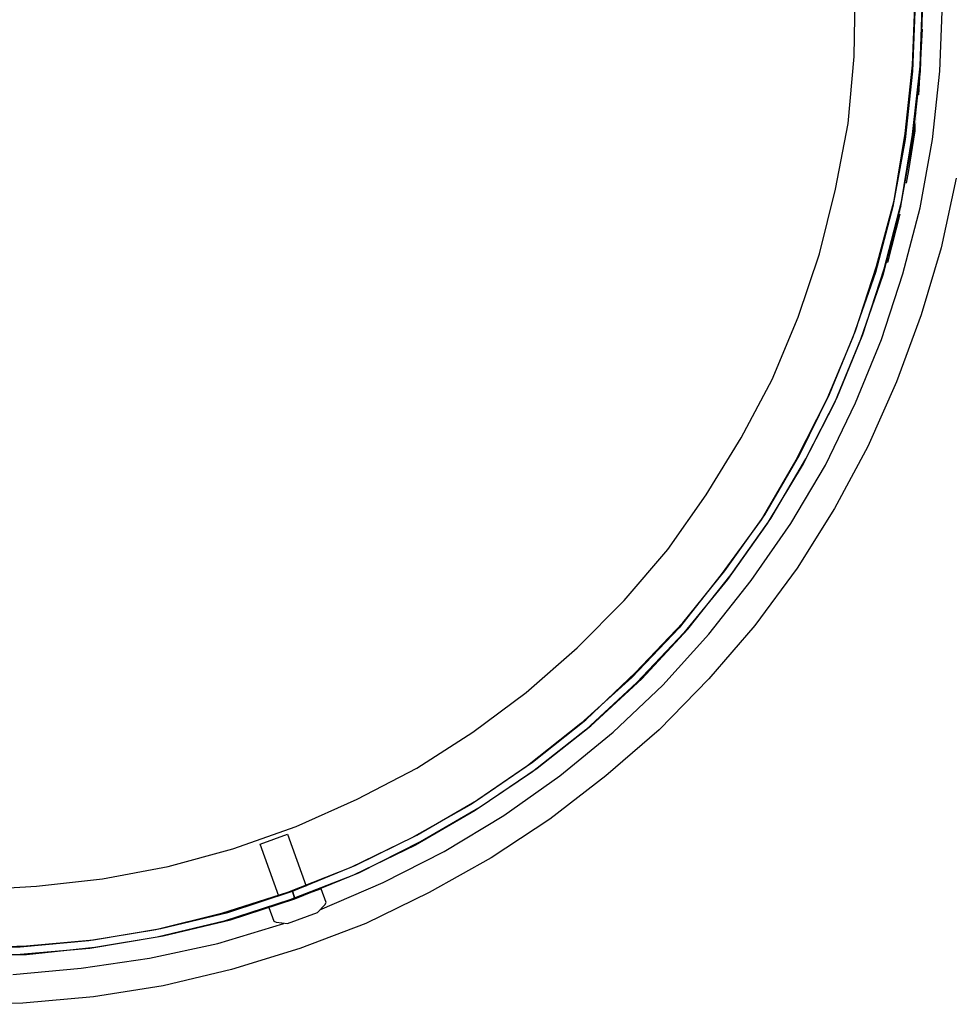
# Model space of a CAD drawing. Units: millimetres. Extents: x 14303 to 50279, y 2942 to 12698.
# Drawn here: x 15291 to 15520, y 11067 to 11309 of the extents above; entities that cross this region are included whole.
import ezdxf

# ---------------------------------------------------------------- set-up
doc = ezdxf.new("R2010")
doc.units = ezdxf.units.MM
doc.layers.add('AIRZONE HARDWARE', color=7, linetype='Continuous')

msp = doc.modelspace()

# ---------------------------------------------------------------- linework, layer by layer
at = {"layer": 'AIRZONE HARDWARE', "color": 7}
for p, q in [((15496.46, 11300.35), (15496.76, 11316.89)), ((15510.85, 11298.21), (15511.46, 11315.05)), ((15512.69, 11297.9), (15513.3, 11315.05)), ((15511.46, 11313.52), (15510.85, 11296.68)), ((15513.3, 11313.52), (15512.69, 11296.68)), ((15517.59, 11296.68), (15518.2, 11313.52)), ((15512.38, 11290.86), (15513.3, 11307.09)), ((15513.3, 11307.09), (15513.3, 11307.09)), ((15494.93, 11283.81), (15496.46, 11300.35)), ((15509.01, 11281.36), (15510.85, 11298.21)), ((15510.85, 11281.06), (15512.69, 11297.9)), ((15510.85, 11296.68), (15509.01, 11279.83)), ((15512.69, 11296.68), (15510.85, 11279.83)), ((15515.75, 11279.83), (15517.59, 11296.68)), ((15512.07, 11290.86), (15512.07, 11290.86)), ((15511.77, 11286.88), (15511.77, 11286.88)), ((15511.77, 11286.26), (15511.77, 11286.26)), ((15511.77, 11286.26), (15511.77, 11286.26)), ((15511.77, 11286.26), (15511.77, 11286.26)), ((15511.77, 11285.96), (15511.77, 11285.96)), ((15511.77, 11285.96), (15511.77, 11285.96)), ((15511.77, 11285.96), (15511.77, 11285.96)), ((15511.77, 11285.96), (15511.77, 11285.96)), ((15511.77, 11285.96), (15511.77, 11285.96)), ((15511.77, 11285.96), (15511.77, 11285.96)), ((15511.77, 11285.65), (15511.77, 11285.65)), ((15511.77, 11285.65), (15511.77, 11285.65)), ((15511.77, 11285.65), (15511.77, 11285.65)), ((15511.77, 11285.65), (15511.77, 11285.65)), ((15512.07, 11286.57), (15512.07, 11286.57)), ((15512.07, 11286.57), (15512.07, 11286.57)), ((15491.86, 11267.58), (15494.93, 11283.81)), ((15511.46, 11281.98), (15511.46, 11283.81)), ((15511.46, 11283.81), (15511.46, 11283.81)), ((15511.46, 11283.81), (15511.46, 11283.81)), ((15511.46, 11283.81), (15511.46, 11283.81)), ((15511.46, 11283.81), (15511.46, 11283.81)), ((15511.46, 11283.81), (15511.46, 11283.81)), ((15511.46, 11283.81), (15511.46, 11283.81)), ((15511.46, 11283.81), (15511.46, 11283.81)), ((15511.46, 11283.81), (15511.46, 11283.81)), ((15511.46, 11283.81), (15511.46, 11283.81)), ((15511.46, 11283.81), (15511.46, 11283.81)), ((15511.46, 11283.81), (15511.46, 11283.81)), ((15511.77, 11285.34), (15511.77, 11285.34)), ((15511.77, 11285.34), (15511.77, 11285.34)), ((15511.77, 11285.34), (15511.77, 11285.34)), ((15511.77, 11285.34), (15511.77, 11285.34)), ((15511.77, 11285.04), (15511.77, 11285.04)), ((15511.77, 11285.04), (15511.77, 11285.04)), ((15511.77, 11284.73), (15511.77, 11284.73)), ((15511.77, 11284.43), (15511.77, 11284.43)), ((15511.77, 11284.12), (15511.77, 11284.12)), ((15511.77, 11284.12), (15511.77, 11284.12)), ((15511.77, 11283.81), (15511.77, 11283.81)), ((15506.26, 11264.83), (15509.01, 11281.36)), ((15508.09, 11264.52), (15510.85, 11281.06)), ((15509.93, 11272.18), (15511.46, 11281.98)), ((15511.16, 11281.98), (15511.16, 11281.98)), ((15509.01, 11279.83), (15505.95, 11263.3)), ((15510.85, 11279.83), (15507.79, 11262.99)), ((15512.69, 11262.99), (15515.75, 11279.83)), ((15509.32, 11269.11), (15509.93, 11272.18)), ((15509.62, 11272.18), (15509.62, 11272.18)), ((15509.01, 11269.42), (15509.01, 11269.42)), ((15521.57, 11270.34), (15517.89, 11253.19)), ((15487.88, 11251.66), (15491.86, 11267.58)), ((15501.97, 11248.6), (15506.26, 11264.83)), ((15503.81, 11247.98), (15508.09, 11264.52)), ((15508.09, 11264.21), (15508.09, 11264.21)), ((15508.09, 11264.21), (15508.09, 11264.21)), ((15508.09, 11263.91), (15508.09, 11263.91)), ((15508.09, 11263.91), (15508.09, 11263.91)), ((15508.09, 11263.91), (15508.09, 11263.91)), ((15508.09, 11263.91), (15508.09, 11263.91)), ((15508.09, 11263.91), (15508.09, 11263.91)), ((15508.09, 11263.91), (15508.09, 11263.91)), ((15508.09, 11263.6), (15508.09, 11263.6)), ((15508.09, 11263.6), (15508.09, 11263.6)), ((15508.09, 11263.6), (15508.09, 11263.6)), ((15505.95, 11263.3), (15501.66, 11247.06)), ((15507.79, 11262.99), (15503.5, 11246.45)), ((15504.72, 11249.51), (15507.79, 11261.46)), ((15507.48, 11261.46), (15507.48, 11261.46)), ((15507.79, 11262.68), (15507.79, 11262.68)), ((15507.79, 11262.38), (15507.79, 11262.38)), ((15507.79, 11262.07), (15507.79, 11262.07)), ((15507.79, 11261.76), (15507.79, 11261.76)), ((15507.79, 11261.46), (15507.79, 11261.46)), ((15507.79, 11261.46), (15507.79, 11261.46)), ((15507.79, 11261.46), (15507.79, 11261.46)), ((15507.79, 11261.46), (15507.79, 11261.46)), ((15507.79, 11261.46), (15507.79, 11261.46)), ((15507.79, 11261.46), (15507.79, 11261.46)), ((15507.79, 11261.46), (15507.79, 11261.46)), ((15507.79, 11261.46), (15507.79, 11261.46)), ((15507.79, 11261.46), (15507.79, 11261.46)), ((15507.79, 11261.46), (15507.79, 11261.46)), ((15507.79, 11261.46), (15507.79, 11261.46)), ((15507.79, 11261.46), (15507.79, 11261.46)), ((15507.79, 11261.46), (15507.79, 11261.46)), ((15507.79, 11261.46), (15507.79, 11261.46)), ((15507.79, 11261.46), (15507.79, 11261.46)), ((15507.79, 11261.46), (15507.79, 11261.46)), ((15507.79, 11261.46), (15507.79, 11261.46)), ((15507.79, 11261.46), (15507.79, 11261.46)), ((15507.79, 11261.46), (15507.79, 11261.46)), ((15507.79, 11261.46), (15507.79, 11261.46)), ((15507.79, 11261.46), (15507.79, 11261.46)), ((15507.79, 11261.46), (15507.79, 11261.46)), ((15507.79, 11261.46), (15507.79, 11261.46)), ((15507.79, 11261.46), (15507.79, 11261.46)), ((15507.79, 11261.46), (15507.79, 11261.46)), ((15507.79, 11261.46), (15507.79, 11261.46)), ((15507.79, 11261.46), (15507.79, 11261.46)), ((15507.79, 11261.46), (15507.79, 11261.46)), ((15508.09, 11263.3), (15508.09, 11263.3)), ((15508.09, 11263.3), (15508.09, 11263.3)), ((15508.09, 11262.99), (15508.09, 11262.99)), ((15508.09, 11262.99), (15508.09, 11262.99)), ((15508.4, 11246.76), (15512.69, 11262.99)), ((15505.34, 11252.27), (15506.87, 11258.09)), ((15482.68, 11236.04), (15487.88, 11251.66)), ((15505.03, 11251.35), (15505.34, 11252.27)), ((15517.89, 11253.19), (15512.99, 11236.65)), ((15504.42, 11249.51), (15504.42, 11249.51)), ((15504.42, 11249.51), (15504.42, 11249.51)), ((15504.72, 11249.82), (15505.03, 11250.74)), ((15504.72, 11249.51), (15504.72, 11249.51)), ((15505.03, 11251.05), (15505.03, 11251.05)), ((15505.03, 11250.74), (15505.03, 11250.74)), ((15501.66, 11247.06), (15496.15, 11231.14)), ((15496.76, 11232.67), (15501.97, 11248.6)), ((15498.6, 11231.75), (15503.81, 11247.98)), ((15503.19, 11230.53), (15508.4, 11246.76)), ((15503.5, 11246.45), (15497.99, 11230.53)), ((15476.24, 11220.73), (15482.68, 11236.04)), ((15512.99, 11236.65), (15506.87, 11220.11)), ((15490.33, 11217.05), (15496.76, 11232.67)), ((15496.15, 11231.14), (15489.72, 11215.83)), ((15497.99, 11230.53), (15491.56, 11214.91)), ((15492.17, 11216.13), (15498.6, 11231.75)), ((15496.76, 11214.91), (15503.19, 11230.53)), ((15468.59, 11206.33), (15476.24, 11220.73)), ((15506.87, 11220.11), (15499.82, 11204.19)), ((15489.72, 11215.83), (15482.06, 11200.82)), ((15482.98, 11202.05), (15490.33, 11217.05)), ((15484.51, 11201.13), (15492.17, 11216.13)), ((15491.56, 11214.91), (15483.9, 11199.9)), ((15489.41, 11199.6), (15496.76, 11214.91)), ((15460.01, 11192.25), (15468.59, 11206.33)), ((15499.82, 11204.19), (15491.56, 11188.88)), ((15482.06, 11200.82), (15473.49, 11186.12)), ((15474.41, 11187.35), (15482.98, 11202.05)), ((15475.94, 11186.43), (15484.51, 11201.13)), ((15483.9, 11199.9), (15475.02, 11185.2)), ((15480.84, 11185.2), (15489.41, 11199.6)), ((15450.52, 11178.77), (15460.01, 11192.25)), ((15491.56, 11188.88), (15482.37, 11174.18)), ((15473.49, 11186.12), (15463.69, 11172.65)), ((15464.61, 11173.57), (15474.41, 11187.35)), ((15466.14, 11172.65), (15475.94, 11186.43)), ((15475.02, 11185.2), (15465.22, 11171.42)), ((15471.04, 11171.12), (15480.84, 11185.2)), ((15439.8, 11166.22), (15450.52, 11178.77)), ((15482.37, 11174.18), (15471.96, 11160.09)), ((15463.69, 11172.65), (15453.28, 11159.48)), ((15454.19, 11160.7), (15464.61, 11173.57)), ((15465.22, 11171.42), (15454.5, 11158.25)), ((15455.42, 11159.17), (15466.14, 11172.65)), ((15460.63, 11157.95), (15471.04, 11171.12)), ((15428.16, 11154.58), (15439.8, 11166.22)), ((15453.28, 11159.48), (15441.64, 11147.23)), ((15442.56, 11148.45), (15454.19, 11160.7)), ((15471.96, 11160.09), (15460.63, 11146.92)), ((15454.5, 11158.25), (15442.86, 11146)), ((15444.09, 11146.92), (15455.42, 11159.17)), ((15449.29, 11145.39), (15460.63, 11157.95)), ((15415.61, 11143.55), (15428.16, 11154.58)), ((15441.64, 11147.23), (15429.08, 11135.9)), ((15430.31, 11136.82), (15442.56, 11148.45)), ((15442.86, 11146), (15430.31, 11134.37)), ((15431.53, 11135.29), (15444.09, 11146.92)), ((15437.05, 11133.75), (15449.29, 11145.39)), ((15460.63, 11146.92), (15448.38, 11134.37)), ((15402.44, 11133.75), (15415.61, 11143.55)), ((15429.08, 11135.9), (15415.91, 11125.49)), ((15417.14, 11126.4), (15430.31, 11136.82)), ((15418.36, 11124.87), (15431.53, 11135.29)), ((15388.66, 11124.87), (15402.44, 11133.75)), ((15430.31, 11134.37), (15417.14, 11123.95)), ((15423.88, 11123.04), (15437.05, 11133.75)), ((15448.38, 11134.37), (15435.21, 11123.04)), ((15415.91, 11125.49), (15402.13, 11115.99)), ((15403.36, 11116.91), (15417.14, 11126.4)), ((15373.96, 11117.22), (15388.66, 11124.87)), ((15417.14, 11123.95), (15403.05, 11114.46)), ((15404.28, 11115.38), (15418.36, 11124.87)), ((15410.1, 11113.24), (15423.88, 11123.04)), ((15435.21, 11123.04), (15421.43, 11112.32)), ((15358.95, 11110.48), (15373.96, 11117.22)), ((15402.13, 11115.99), (15387.43, 11107.72)), ((15388.66, 11108.34), (15403.36, 11116.91)), ((15403.05, 11114.46), (15388.35, 11105.89)), ((15389.58, 11106.81), (15404.28, 11115.38)), ((15395.4, 11104.36), (15410.1, 11113.24)), ((15421.43, 11112.32), (15407.03, 11102.82)), ((15343.33, 11104.97), (15358.95, 11110.48)), ((15350.07, 11106.19), (15356.81, 11108.64)), ((15356.81, 11108.64), (15361.4, 11095.78)), ((15373.65, 11100.99), (15388.66, 11108.34)), ((15354.67, 11093.33), (15350.07, 11106.19)), ((15387.43, 11107.72), (15372.43, 11100.37)), ((15388.35, 11105.89), (15373.04, 11098.54)), ((15374.57, 11099.15), (15389.58, 11106.81)), ((15327.41, 11100.68), (15343.33, 11104.97)), ((15380.39, 11096.7), (15395.4, 11104.36)), ((15358.03, 11094.56), (15373.65, 11100.99)), ((15407.03, 11102.82), (15391.72, 11094.25)), ((15311.18, 11097.62), (15327.41, 11100.68)), ((15372.43, 11100.37), (15356.81, 11094.25)), ((15358.65, 11092.72), (15374.57, 11099.15)), ((15294.95, 11095.78), (15311.18, 11097.62)), ((15373.04, 11098.54), (15357.42, 11092.41)), ((15364.77, 11089.96), (15380.39, 11096.7)), ((15278.41, 11094.86), (15294.95, 11095.78)), ((15356.81, 11094.25), (15340.58, 11089.04)), ((15342.11, 11089.35), (15358.03, 11094.56)), ((15365.08, 11095.17), (15352.22, 11090.57)), ((15358.03, 11094.56), (15358.65, 11092.72)), ((15358.65, 11092.72), (15358.03, 11094.56)), ((15362.32, 11094.25), (15362.32, 11094.25)), ((15362.32, 11094.25), (15362.32, 11094.25)), ((15366.3, 11091.8), (15365.08, 11095.17)), ((15391.72, 11094.25), (15376.1, 11086.59)), ((15357.42, 11092.41), (15341.19, 11087.21)), ((15342.72, 11087.51), (15358.65, 11092.72)), ((15355.28, 11091.49), (15355.28, 11091.49)), ((15366, 11091.19), (15366.3, 11091.8)), ((15340.58, 11089.04), (15324.35, 11085.06)), ((15325.57, 11085.37), (15342.11, 11089.35)), ((15352.22, 11090.57), (15353.44, 11087.21)), ((15356.81, 11086.59), (15364.16, 11089.35)), ((15364.16, 11089.35), (15366, 11091.19)), ((15341.19, 11087.21), (15324.65, 11083.22)), ((15326.19, 11083.53), (15342.72, 11087.51)), ((15339.66, 11081.69), (15355.89, 11086.59)), ((15353.44, 11087.21), (15354.05, 11086.9)), ((15354.05, 11086.9), (15356.81, 11086.59)), ((15376.1, 11086.59), (15359.87, 11080.47)), ((15324.35, 11085.06), (15307.81, 11082.31)), ((15309.04, 11082.61), (15325.57, 11085.37)), ((15307.81, 11082.31), (15290.97, 11080.77)), ((15292.5, 11081.08), (15309.04, 11082.61)), ((15324.65, 11083.22), (15308.12, 11080.47)), ((15309.34, 11080.77), (15326.19, 11083.53)), ((15322.82, 11078.02), (15339.66, 11081.69)), ((15290.97, 11080.77), (15274.12, 11080.47)), ((15275.66, 11080.47), (15292.5, 11081.08)), ((15308.12, 11080.47), (15290.97, 11078.94)), ((15292.5, 11078.94), (15309.34, 11080.77)), ((15359.87, 11080.47), (15343.03, 11075.26)), ((15290.97, 11078.94), (15274.12, 11078.63)), ((15275.66, 11078.63), (15292.5, 11078.94)), ((15305.97, 11075.57), (15322.82, 11078.02)), ((15289.13, 11074.04), (15305.97, 11075.57)), ((15343.03, 11075.26), (15326.19, 11071.28)), ((15326.19, 11071.28), (15309.04, 11068.52)), ((15309.04, 11068.52), (15291.58, 11066.99)), ((15291.58, 11066.99), (15274.12, 11066.69))]:
    msp.add_line(p, q, dxfattribs=at)

doc.saveas('drawing.dxf')
